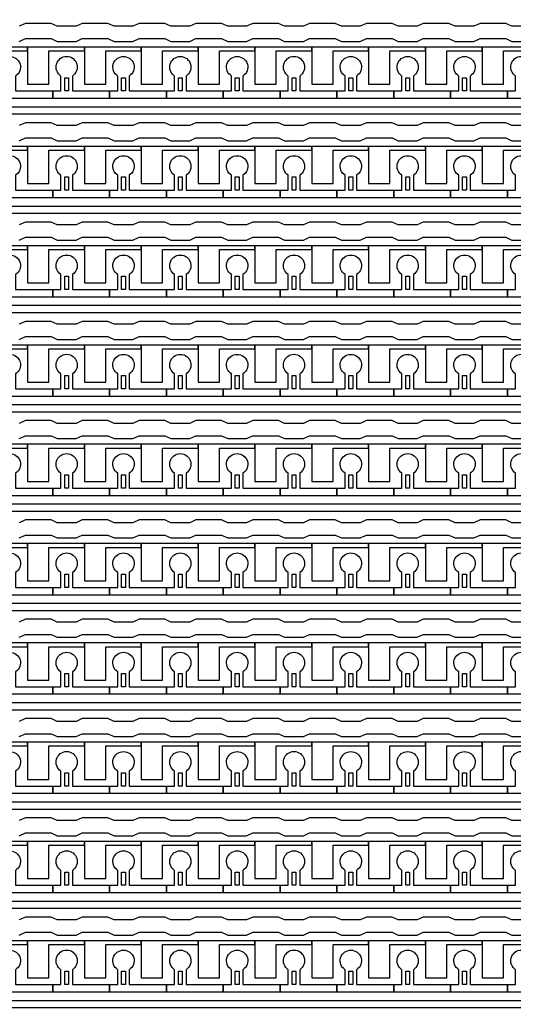
# Model space of a CAD drawing. Units: inches. Extents: x 2563 to 396160, y 1442 to 129024.
# Drawn here: x 308923 to 312229, y 50623 to 57215 of the extents above; entities that cross this region are included whole.
import ezdxf

# ---------------------------------------------------------------- set-up
doc = ezdxf.new("R2010")
doc.units = ezdxf.units.IN
doc.header["$MEASUREMENT"] = 0
doc.layers.add('1 - Negative', color=150, linetype='Continuous')

# ---------------------------------------------------------------- blocks, each defined once
blk = doc.blocks.new('*U35')
at = {"layer": '1 - Negative'}
for points in [[(-8312.2, -60.2), (-8271.6, -41.3), (-8099.1, -41.3), (-8058.5, -60.2), (-7931.6, -60.2), (-7891, -41.3), (-7718.4, -41.3), (-7677.8, -60.2), (-7551, -60.2), (-7510.4, -41.3), (-7337.8, -41.3), (-7297.2, -60.2), (-7170.3, -60.2), (-7129.7, -41.3), (-6957.2, -41.3), (-6916.6, -60.2), (-6789.7, -60.2), (-6749.1, -41.3), (-6576.6, -41.3), (-6536, -60.2), (-6409.1, -60.2), (-6368.5, -41.3), (-6195.9, -41.3), (-6155.3, -60.2), (-6028.5, -60.2), (-5987.9, -41.3), (-5815.3, -41.3), (-5774.7, -60.2), (-5647.8, -60.2), (-5607.2, -41.3), (-5434.7, -41.3), (-5394.1, -60.2), (-5267.2, -60.2), (-5226.6, -41.3), (-5054.1, -41.3), (-5013.5, -60.2), (-4886.6, -60.2)], [(-4886.6, 41.3), (-5013.5, 41.3), (-5054.1, 60.2), (-5226.6, 60.2), (-5267.2, 41.3), (-5394.1, 41.3), (-5434.7, 60.2), (-5607.2, 60.2), (-5647.8, 41.3), (-5774.7, 41.3), (-5815.3, 60.2), (-5987.9, 60.2), (-6028.5, 41.3), (-6155.3, 41.3), (-6195.9, 60.2), (-6368.5, 60.2), (-6409.1, 41.3), (-6536, 41.3), (-6576.6, 60.2), (-6749.1, 60.2), (-6789.7, 41.3), (-6916.6, 41.3), (-6957.2, 60.2), (-7129.7, 60.2), (-7170.3, 41.3), (-7297.2, 41.3), (-7337.8, 60.2), (-7510.4, 60.2), (-7551, 41.3), (-7677.8, 41.3), (-7718.4, 60.2), (-7891, 60.2), (-7931.6, 41.3), (-8058.5, 41.3), (-8099.1, 60.2), (-8271.6, 60.2), (-8312.2, 41.3)]]:
    blk.add_lwpolyline(points, dxfattribs=at)
blk = doc.blocks.new('*U37')
at = {"layer": '1 - Negative', "color": 0, "linetype": 'ByBlock', "lineweight": -2, "transparency": 16777216}
for p in [(0, -10637.2), (0, -11302.025), (0, -11966.85), (0, -12631.675), (0, -13296.5), (0, -13961.325), (0, -14626.15), (0, -15290.975), (0, -15955.8), (0, -16620.625)]:
    blk.add_blockref('*U35', p, dxfattribs=at)

msp = doc.modelspace()

# ---------------------------------------------------------------- linework, layer by layer
at = {"layer": '1 - Negative'}
for points in [[(328007.7, 56581.9), (306348.3, 56581.9), (306348.3, 56341.3), (306348.3, 56341.3), (306282.4, 56341.3), (306282.4, 56632.7), (327956.5, 56632.7), (327956.5, 57031.5), (328007.2, 57031.5), (328007.2, 56581.9)], [(308976, 57031.5), (308595.3, 57031.5), (308595.3, 57006.1), (308595.3, 56782.8), (308737.4, 56782.8), (308737.4, 56803.1), (308737.4, 57006.1), (308856.7, 57006.1), (308976, 57006.1)], [(309356.6, 57031.5), (308975.9, 57031.5), (308975.9, 57006.1), (308975.9, 56782.8), (309118, 56782.8), (309118, 56803.1), (309118, 57006.1), (309237.3, 57006.1), (309356.6, 57006.1)], [(309737.2, 57031.5), (309356.5, 57031.5), (309356.5, 57006.1), (309356.5, 56782.8), (309498.6, 56782.8), (309498.6, 56803.1), (309498.6, 57006.1), (309617.9, 57006.1), (309737.2, 57006.1)], [(310117.8, 57031.5), (309737.1, 57031.5), (309737.1, 57006.1), (309737.1, 56782.8), (309879.2, 56782.8), (309879.2, 56803.1), (309879.2, 57006.1), (309998.5, 57006.1), (310117.8, 57006.1)], [(310498.5, 57031.5), (310117.8, 57031.5), (310117.8, 57006.1), (310117.8, 56782.8), (310259.9, 56782.8), (310259.9, 56803.1), (310259.9, 57006.1), (310379.2, 57006.1), (310498.5, 57006.1)], [(310879.1, 57031.5), (310498.4, 57031.5), (310498.4, 57006.1), (310498.4, 56782.8), (310640.5, 56782.8), (310640.5, 56803.1), (310640.5, 57006.1), (310759.8, 57006.1), (310879.1, 57006.1)], [(311259.7, 57031.5), (310879, 57031.5), (310879, 57006.1), (310879, 56782.8), (311021.1, 56782.8), (311021.1, 56803.1), (311021.1, 57006.1), (311140.4, 57006.1), (311259.7, 57006.1)], [(311640.3, 57031.5), (311259.6, 57031.5), (311259.6, 57006.1), (311259.6, 56782.8), (311401.7, 56782.8), (311401.7, 56803.1), (311401.7, 57006.1), (311521, 57006.1), (311640.3, 57006.1)], [(312021, 57031.5), (311640.3, 57031.5), (311640.3, 57006.1), (311640.3, 56782.8), (311782.4, 56782.8), (311782.4, 56803.1), (311782.4, 57006.1), (311901.7, 57006.1), (312021, 57006.1)], [(312401.6, 57031.5), (312020.9, 57031.5), (312020.9, 57006.1), (312020.9, 56782.8), (312163, 56782.8), (312163, 56803.1), (312163, 57006.1), (312282.3, 57006.1), (312401.6, 57006.1)], [(309224.6, 56738.2), (309224.6, 56827), (309250, 56827), (309250, 56738.2)], [(309605.2, 56738.2), (309605.2, 56827), (309630.6, 56827), (309630.6, 56738.2)], [(309985.9, 56738.2), (309985.9, 56827), (310011.2, 56827), (310011.2, 56738.2)], [(310366.5, 56738.2), (310366.5, 56827), (310391.9, 56827), (310391.9, 56738.2)], [(310747.1, 56738.2), (310747.1, 56827), (310772.5, 56827), (310772.5, 56738.2)], [(311127.7, 56738.2), (311127.7, 56827), (311153.1, 56827), (311153.1, 56738.2)], [(311508.4, 56738.2), (311508.4, 56827), (311533.7, 56827), (311533.7, 56738.2)], [(311889, 56738.2), (311889, 56827), (311914.4, 56827), (311914.4, 56738.2)], [(328007.7, 55917.1), (306348.3, 55917.1), (306348.3, 55676.5), (306348.3, 55676.5), (306282.4, 55676.5), (306282.4, 55967.8), (327956.5, 55967.8), (327956.5, 56366.7), (328007.2, 56366.7), (328007.2, 55917.1)], [(308976, 56366.7), (308595.3, 56366.7), (308595.3, 56341.3), (308595.3, 56118), (308737.4, 56118), (308737.4, 56138.3), (308737.4, 56341.3), (308856.7, 56341.3), (308976, 56341.3)], [(309356.6, 56366.7), (308975.9, 56366.7), (308975.9, 56341.3), (308975.9, 56118), (309118, 56118), (309118, 56138.3), (309118, 56341.3), (309237.3, 56341.3), (309356.6, 56341.3)], [(309737.2, 56366.7), (309356.5, 56366.7), (309356.5, 56341.3), (309356.5, 56118), (309498.6, 56118), (309498.6, 56138.3), (309498.6, 56341.3), (309617.9, 56341.3), (309737.2, 56341.3)], [(310117.8, 56366.7), (309737.1, 56366.7), (309737.1, 56341.3), (309737.1, 56118), (309879.2, 56118), (309879.2, 56138.3), (309879.2, 56341.3), (309998.5, 56341.3), (310117.8, 56341.3)], [(310498.5, 56366.7), (310117.8, 56366.7), (310117.8, 56341.3), (310117.8, 56118), (310259.9, 56118), (310259.9, 56138.3), (310259.9, 56341.3), (310379.2, 56341.3), (310498.5, 56341.3)], [(310879.1, 56366.7), (310498.4, 56366.7), (310498.4, 56341.3), (310498.4, 56118), (310640.5, 56118), (310640.5, 56138.3), (310640.5, 56341.3), (310759.8, 56341.3), (310879.1, 56341.3)], [(311259.7, 56366.7), (310879, 56366.7), (310879, 56341.3), (310879, 56118), (311021.1, 56118), (311021.1, 56138.3), (311021.1, 56341.3), (311140.4, 56341.3), (311259.7, 56341.3)], [(311640.3, 56366.7), (311259.6, 56366.7), (311259.6, 56341.3), (311259.6, 56118), (311401.7, 56118), (311401.7, 56138.3), (311401.7, 56341.3), (311521, 56341.3), (311640.3, 56341.3)], [(312021, 56366.7), (311640.3, 56366.7), (311640.3, 56341.3), (311640.3, 56118), (311782.4, 56118), (311782.4, 56138.3), (311782.4, 56341.3), (311901.7, 56341.3), (312021, 56341.3)], [(312401.6, 56366.7), (312020.9, 56366.7), (312020.9, 56341.3), (312020.9, 56118), (312163, 56118), (312163, 56138.3), (312163, 56341.3), (312282.3, 56341.3), (312401.6, 56341.3)], [(309224.6, 56073.4), (309224.6, 56162.2), (309250, 56162.2), (309250, 56073.4)], [(309605.2, 56073.4), (309605.2, 56162.2), (309630.6, 56162.2), (309630.6, 56073.4)], [(309985.9, 56073.4), (309985.9, 56162.2), (310011.2, 56162.2), (310011.2, 56073.4)], [(310366.5, 56073.4), (310366.5, 56162.2), (310391.9, 56162.2), (310391.9, 56073.4)], [(310747.1, 56073.4), (310747.1, 56162.2), (310772.5, 56162.2), (310772.5, 56073.4)], [(311127.7, 56073.4), (311127.7, 56162.2), (311153.1, 56162.2), (311153.1, 56073.4)], [(311508.4, 56073.4), (311508.4, 56162.2), (311533.7, 56162.2), (311533.7, 56073.4)], [(311889, 56073.4), (311889, 56162.2), (311914.4, 56162.2), (311914.4, 56073.4)], [(328007.7, 55252.3), (306348.3, 55252.3), (306348.3, 55011.6), (306348.3, 55011.6), (306282.4, 55011.6), (306282.4, 55303), (327956.5, 55303), (327956.5, 55701.8), (328007.2, 55701.8), (328007.2, 55252.3)], [(308976, 55701.8), (308595.3, 55701.8), (308595.3, 55676.5), (308595.3, 55453.2), (308737.4, 55453.2), (308737.4, 55473.5), (308737.4, 55676.5), (308856.7, 55676.5), (308976, 55676.5)], [(309356.6, 55701.8), (308975.9, 55701.8), (308975.9, 55676.5), (308975.9, 55453.2), (309118, 55453.2), (309118, 55473.5), (309118, 55676.5), (309237.3, 55676.5), (309356.6, 55676.5)], [(309737.2, 55701.8), (309356.5, 55701.8), (309356.5, 55676.5), (309356.5, 55453.2), (309498.6, 55453.2), (309498.6, 55473.5), (309498.6, 55676.5), (309617.9, 55676.5), (309737.2, 55676.5)], [(310117.8, 55701.8), (309737.1, 55701.8), (309737.1, 55676.5), (309737.1, 55453.2), (309879.2, 55453.2), (309879.2, 55473.5), (309879.2, 55676.5), (309998.5, 55676.5), (310117.8, 55676.5)], [(310498.5, 55701.8), (310117.8, 55701.8), (310117.8, 55676.5), (310117.8, 55453.2), (310259.9, 55453.2), (310259.9, 55473.5), (310259.9, 55676.5), (310379.2, 55676.5), (310498.5, 55676.5)], [(310879.1, 55701.8), (310498.4, 55701.8), (310498.4, 55676.5), (310498.4, 55453.2), (310640.5, 55453.2), (310640.5, 55473.5), (310640.5, 55676.5), (310759.8, 55676.5), (310879.1, 55676.5)], [(311259.7, 55701.8), (310879, 55701.8), (310879, 55676.5), (310879, 55453.2), (311021.1, 55453.2), (311021.1, 55473.5), (311021.1, 55676.5), (311140.4, 55676.5), (311259.7, 55676.5)], [(311640.3, 55701.8), (311259.6, 55701.8), (311259.6, 55676.5), (311259.6, 55453.2), (311401.7, 55453.2), (311401.7, 55473.5), (311401.7, 55676.5), (311521, 55676.5), (311640.3, 55676.5)], [(312021, 55701.8), (311640.3, 55701.8), (311640.3, 55676.5), (311640.3, 55453.2), (311782.4, 55453.2), (311782.4, 55473.5), (311782.4, 55676.5), (311901.7, 55676.5), (312021, 55676.5)], [(312401.6, 55701.8), (312020.9, 55701.8), (312020.9, 55676.5), (312020.9, 55453.2), (312163, 55453.2), (312163, 55473.5), (312163, 55676.5), (312282.3, 55676.5), (312401.6, 55676.5)], [(309224.6, 55408.5), (309224.6, 55497.3), (309250, 55497.3), (309250, 55408.5)], [(309605.2, 55408.5), (309605.2, 55497.3), (309630.6, 55497.3), (309630.6, 55408.5)], [(309985.9, 55408.5), (309985.9, 55497.3), (310011.2, 55497.3), (310011.2, 55408.5)], [(310366.5, 55408.5), (310366.5, 55497.3), (310391.9, 55497.3), (310391.9, 55408.5)], [(310747.1, 55408.5), (310747.1, 55497.3), (310772.5, 55497.3), (310772.5, 55408.5)], [(311127.7, 55408.5), (311127.7, 55497.3), (311153.1, 55497.3), (311153.1, 55408.5)], [(311508.4, 55408.5), (311508.4, 55497.3), (311533.7, 55497.3), (311533.7, 55408.5)], [(311889, 55408.5), (311889, 55497.3), (311914.4, 55497.3), (311914.4, 55408.5)], [(328007.7, 54587.4), (306348.3, 54587.4), (306348.3, 54346.8), (306348.3, 54346.8), (306282.4, 54346.8), (306282.4, 54638.2), (327956.5, 54638.2), (327956.5, 55037), (328007.2, 55037), (328007.2, 54587.4)], [(308976, 55037), (308595.3, 55037), (308595.3, 55011.6), (308595.3, 54788.3), (308737.4, 54788.3), (308737.4, 54808.6), (308737.4, 55011.6), (308856.7, 55011.6), (308976, 55011.6)], [(309356.6, 55037), (308975.9, 55037), (308975.9, 55011.6), (308975.9, 54788.3), (309118, 54788.3), (309118, 54808.6), (309118, 55011.6), (309237.3, 55011.6), (309356.6, 55011.6)], [(309737.2, 55037), (309356.5, 55037), (309356.5, 55011.6), (309356.5, 54788.3), (309498.6, 54788.3), (309498.6, 54808.6), (309498.6, 55011.6), (309617.9, 55011.6), (309737.2, 55011.6)], [(310117.8, 55037), (309737.1, 55037), (309737.1, 55011.6), (309737.1, 54788.3), (309879.2, 54788.3), (309879.2, 54808.6), (309879.2, 55011.6), (309998.5, 55011.6), (310117.8, 55011.6)], [(310498.5, 55037), (310117.8, 55037), (310117.8, 55011.6), (310117.8, 54788.3), (310259.9, 54788.3), (310259.9, 54808.6), (310259.9, 55011.6), (310379.2, 55011.6), (310498.5, 55011.6)], [(310879.1, 55037), (310498.4, 55037), (310498.4, 55011.6), (310498.4, 54788.3), (310640.5, 54788.3), (310640.5, 54808.6), (310640.5, 55011.6), (310759.8, 55011.6), (310879.1, 55011.6)], [(311259.7, 55037), (310879, 55037), (310879, 55011.6), (310879, 54788.3), (311021.1, 54788.3), (311021.1, 54808.6), (311021.1, 55011.6), (311140.4, 55011.6), (311259.7, 55011.6)], [(311640.3, 55037), (311259.6, 55037), (311259.6, 55011.6), (311259.6, 54788.3), (311401.7, 54788.3), (311401.7, 54808.6), (311401.7, 55011.6), (311521, 55011.6), (311640.3, 55011.6)], [(312021, 55037), (311640.3, 55037), (311640.3, 55011.6), (311640.3, 54788.3), (311782.4, 54788.3), (311782.4, 54808.6), (311782.4, 55011.6), (311901.7, 55011.6), (312021, 55011.6)], [(312401.6, 55037), (312020.9, 55037), (312020.9, 55011.6), (312020.9, 54788.3), (312163, 54788.3), (312163, 54808.6), (312163, 55011.6), (312282.3, 55011.6), (312401.6, 55011.6)], [(309224.6, 54743.7), (309224.6, 54832.5), (309250, 54832.5), (309250, 54743.7)], [(309605.2, 54743.7), (309605.2, 54832.5), (309630.6, 54832.5), (309630.6, 54743.7)], [(309985.9, 54743.7), (309985.9, 54832.5), (310011.2, 54832.5), (310011.2, 54743.7)], [(310366.5, 54743.7), (310366.5, 54832.5), (310391.9, 54832.5), (310391.9, 54743.7)], [(310747.1, 54743.7), (310747.1, 54832.5), (310772.5, 54832.5), (310772.5, 54743.7)], [(311127.7, 54743.7), (311127.7, 54832.5), (311153.1, 54832.5), (311153.1, 54743.7)], [(311508.4, 54743.7), (311508.4, 54832.5), (311533.7, 54832.5), (311533.7, 54743.7)], [(311889, 54743.7), (311889, 54832.5), (311914.4, 54832.5), (311914.4, 54743.7)], [(328007.7, 53922.6), (306348.3, 53922.6), (306348.3, 53682), (306348.3, 53682), (306282.4, 53682), (306282.4, 53973.4), (327956.5, 53973.4), (327956.5, 54372.2), (328007.2, 54372.2), (328007.2, 53922.6)], [(308976, 54372.2), (308595.3, 54372.2), (308595.3, 54346.8), (308595.3, 54123.5), (308737.4, 54123.5), (308737.4, 54143.8), (308737.4, 54346.8), (308856.7, 54346.8), (308976, 54346.8)], [(309356.6, 54372.2), (308975.9, 54372.2), (308975.9, 54346.8), (308975.9, 54123.5), (309118, 54123.5), (309118, 54143.8), (309118, 54346.8), (309237.3, 54346.8), (309356.6, 54346.8)], [(309737.2, 54372.2), (309356.5, 54372.2), (309356.5, 54346.8), (309356.5, 54123.5), (309498.6, 54123.5), (309498.6, 54143.8), (309498.6, 54346.8), (309617.9, 54346.8), (309737.2, 54346.8)], [(310117.8, 54372.2), (309737.1, 54372.2), (309737.1, 54346.8), (309737.1, 54123.5), (309879.2, 54123.5), (309879.2, 54143.8), (309879.2, 54346.8), (309998.5, 54346.8), (310117.8, 54346.8)], [(310498.5, 54372.2), (310117.8, 54372.2), (310117.8, 54346.8), (310117.8, 54123.5), (310259.9, 54123.5), (310259.9, 54143.8), (310259.9, 54346.8), (310379.2, 54346.8), (310498.5, 54346.8)], [(310879.1, 54372.2), (310498.4, 54372.2), (310498.4, 54346.8), (310498.4, 54123.5), (310640.5, 54123.5), (310640.5, 54143.8), (310640.5, 54346.8), (310759.8, 54346.8), (310879.1, 54346.8)], [(311259.7, 54372.2), (310879, 54372.2), (310879, 54346.8), (310879, 54123.5), (311021.1, 54123.5), (311021.1, 54143.8), (311021.1, 54346.8), (311140.4, 54346.8), (311259.7, 54346.8)], [(311640.3, 54372.2), (311259.6, 54372.2), (311259.6, 54346.8), (311259.6, 54123.5), (311401.7, 54123.5), (311401.7, 54143.8), (311401.7, 54346.8), (311521, 54346.8), (311640.3, 54346.8)], [(312021, 54372.2), (311640.3, 54372.2), (311640.3, 54346.8), (311640.3, 54123.5), (311782.4, 54123.5), (311782.4, 54143.8), (311782.4, 54346.8), (311901.7, 54346.8), (312021, 54346.8)], [(312401.6, 54372.2), (312020.9, 54372.2), (312020.9, 54346.8), (312020.9, 54123.5), (312163, 54123.5), (312163, 54143.8), (312163, 54346.8), (312282.3, 54346.8), (312401.6, 54346.8)], [(309224.6, 54078.9), (309224.6, 54167.7), (309250, 54167.7), (309250, 54078.9)], [(309605.2, 54078.9), (309605.2, 54167.7), (309630.6, 54167.7), (309630.6, 54078.9)], [(309985.9, 54078.9), (309985.9, 54167.7), (310011.2, 54167.7), (310011.2, 54078.9)], [(310366.5, 54078.9), (310366.5, 54167.7), (310391.9, 54167.7), (310391.9, 54078.9)], [(310747.1, 54078.9), (310747.1, 54167.7), (310772.5, 54167.7), (310772.5, 54078.9)], [(311127.7, 54078.9), (311127.7, 54167.7), (311153.1, 54167.7), (311153.1, 54078.9)], [(311508.4, 54078.9), (311508.4, 54167.7), (311533.7, 54167.7), (311533.7, 54078.9)], [(311889, 54078.9), (311889, 54167.7), (311914.4, 54167.7), (311914.4, 54078.9)], [(328007.7, 53257.8), (306348.3, 53257.8), (306348.3, 53017.2), (306348.3, 53017.2), (306282.4, 53017.2), (306282.4, 53308.5), (327956.5, 53308.5), (327956.5, 53707.4), (328007.2, 53707.4), (328007.2, 53257.8)], [(308976, 53707.4), (308595.3, 53707.4), (308595.3, 53682), (308595.3, 53458.7), (308737.4, 53458.7), (308737.4, 53479), (308737.4, 53682), (308856.7, 53682), (308976, 53682)], [(309356.6, 53707.4), (308975.9, 53707.4), (308975.9, 53682), (308975.9, 53458.7), (309118, 53458.7), (309118, 53479), (309118, 53682), (309237.3, 53682), (309356.6, 53682)], [(309737.2, 53707.4), (309356.5, 53707.4), (309356.5, 53682), (309356.5, 53458.7), (309498.6, 53458.7), (309498.6, 53479), (309498.6, 53682), (309617.9, 53682), (309737.2, 53682)], [(310117.8, 53707.4), (309737.1, 53707.4), (309737.1, 53682), (309737.1, 53458.7), (309879.2, 53458.7), (309879.2, 53479), (309879.2, 53682), (309998.5, 53682), (310117.8, 53682)], [(310498.5, 53707.4), (310117.8, 53707.4), (310117.8, 53682), (310117.8, 53458.7), (310259.9, 53458.7), (310259.9, 53479), (310259.9, 53682), (310379.2, 53682), (310498.5, 53682)], [(310879.1, 53707.4), (310498.4, 53707.4), (310498.4, 53682), (310498.4, 53458.7), (310640.5, 53458.7), (310640.5, 53479), (310640.5, 53682), (310759.8, 53682), (310879.1, 53682)], [(311259.7, 53707.4), (310879, 53707.4), (310879, 53682), (310879, 53458.7), (311021.1, 53458.7), (311021.1, 53479), (311021.1, 53682), (311140.4, 53682), (311259.7, 53682)], [(311640.3, 53707.4), (311259.6, 53707.4), (311259.6, 53682), (311259.6, 53458.7), (311401.7, 53458.7), (311401.7, 53479), (311401.7, 53682), (311521, 53682), (311640.3, 53682)], [(312021, 53707.4), (311640.3, 53707.4), (311640.3, 53682), (311640.3, 53458.7), (311782.4, 53458.7), (311782.4, 53479), (311782.4, 53682), (311901.7, 53682), (312021, 53682)], [(312401.6, 53707.4), (312020.9, 53707.4), (312020.9, 53682), (312020.9, 53458.7), (312163, 53458.7), (312163, 53479), (312163, 53682), (312282.3, 53682), (312401.6, 53682)], [(309224.6, 53414.1), (309224.6, 53502.9), (309250, 53502.9), (309250, 53414.1)], [(309605.2, 53414.1), (309605.2, 53502.9), (309630.6, 53502.9), (309630.6, 53414.1)], [(309985.9, 53414.1), (309985.9, 53502.9), (310011.2, 53502.9), (310011.2, 53414.1)], [(310366.5, 53414.1), (310366.5, 53502.9), (310391.9, 53502.9), (310391.9, 53414.1)], [(310747.1, 53414.1), (310747.1, 53502.9), (310772.5, 53502.9), (310772.5, 53414.1)], [(311127.7, 53414.1), (311127.7, 53502.9), (311153.1, 53502.9), (311153.1, 53414.1)], [(311508.4, 53414.1), (311508.4, 53502.9), (311533.7, 53502.9), (311533.7, 53414.1)], [(311889, 53414.1), (311889, 53502.9), (311914.4, 53502.9), (311914.4, 53414.1)], [(328007.7, 52593), (306348.3, 52593), (306348.3, 52352.3), (306348.3, 52352.3), (306282.4, 52352.3), (306282.4, 52643.7), (327956.5, 52643.7), (327956.5, 53042.5), (328007.2, 53042.5), (328007.2, 52593)], [(308976, 53042.5), (308595.3, 53042.5), (308595.3, 53017.2), (308595.3, 52793.9), (308737.4, 52793.9), (308737.4, 52814.2), (308737.4, 53017.2), (308856.7, 53017.2), (308976, 53017.2)], [(309356.6, 53042.5), (308975.9, 53042.5), (308975.9, 53017.2), (308975.9, 52793.9), (309118, 52793.9), (309118, 52814.2), (309118, 53017.2), (309237.3, 53017.2), (309356.6, 53017.2)], [(309737.2, 53042.5), (309356.5, 53042.5), (309356.5, 53017.2), (309356.5, 52793.9), (309498.6, 52793.9), (309498.6, 52814.2), (309498.6, 53017.2), (309617.9, 53017.2), (309737.2, 53017.2)], [(310117.8, 53042.5), (309737.1, 53042.5), (309737.1, 53017.2), (309737.1, 52793.9), (309879.2, 52793.9), (309879.2, 52814.2), (309879.2, 53017.2), (309998.5, 53017.2), (310117.8, 53017.2)], [(310498.5, 53042.5), (310117.8, 53042.5), (310117.8, 53017.2), (310117.8, 52793.9), (310259.9, 52793.9), (310259.9, 52814.2), (310259.9, 53017.2), (310379.2, 53017.2), (310498.5, 53017.2)], [(310879.1, 53042.5), (310498.4, 53042.5), (310498.4, 53017.2), (310498.4, 52793.9), (310640.5, 52793.9), (310640.5, 52814.2), (310640.5, 53017.2), (310759.8, 53017.2), (310879.1, 53017.2)], [(311259.7, 53042.5), (310879, 53042.5), (310879, 53017.2), (310879, 52793.9), (311021.1, 52793.9), (311021.1, 52814.2), (311021.1, 53017.2), (311140.4, 53017.2), (311259.7, 53017.2)], [(311640.3, 53042.5), (311259.6, 53042.5), (311259.6, 53017.2), (311259.6, 52793.9), (311401.7, 52793.9), (311401.7, 52814.2), (311401.7, 53017.2), (311521, 53017.2), (311640.3, 53017.2)], [(312021, 53042.5), (311640.3, 53042.5), (311640.3, 53017.2), (311640.3, 52793.9), (311782.4, 52793.9), (311782.4, 52814.2), (311782.4, 53017.2), (311901.7, 53017.2), (312021, 53017.2)], [(312401.6, 53042.5), (312020.9, 53042.5), (312020.9, 53017.2), (312020.9, 52793.9), (312163, 52793.9), (312163, 52814.2), (312163, 53017.2), (312282.3, 53017.2), (312401.6, 53017.2)], [(309224.6, 52749.2), (309224.6, 52838), (309250, 52838), (309250, 52749.2)], [(309605.2, 52749.2), (309605.2, 52838), (309630.6, 52838), (309630.6, 52749.2)], [(309985.9, 52749.2), (309985.9, 52838), (310011.2, 52838), (310011.2, 52749.2)], [(310366.5, 52749.2), (310366.5, 52838), (310391.9, 52838), (310391.9, 52749.2)], [(310747.1, 52749.2), (310747.1, 52838), (310772.5, 52838), (310772.5, 52749.2)], [(311127.7, 52749.2), (311127.7, 52838), (311153.1, 52838), (311153.1, 52749.2)], [(311508.4, 52749.2), (311508.4, 52838), (311533.7, 52838), (311533.7, 52749.2)], [(311889, 52749.2), (311889, 52838), (311914.4, 52838), (311914.4, 52749.2)], [(328007.7, 51928.1), (306348.3, 51928.1), (306348.3, 51687.5), (306348.3, 51687.5), (306282.4, 51687.5), (306282.4, 51978.9), (327956.5, 51978.9), (327956.5, 52377.7), (328007.2, 52377.7), (328007.2, 51928.1)], [(308976, 52377.7), (308595.3, 52377.7), (308595.3, 52352.3), (308595.3, 52129), (308737.4, 52129), (308737.4, 52149.3), (308737.4, 52352.3), (308856.7, 52352.3), (308976, 52352.3)], [(309356.6, 52377.7), (308975.9, 52377.7), (308975.9, 52352.3), (308975.9, 52129), (309118, 52129), (309118, 52149.3), (309118, 52352.3), (309237.3, 52352.3), (309356.6, 52352.3)], [(309737.2, 52377.7), (309356.5, 52377.7), (309356.5, 52352.3), (309356.5, 52129), (309498.6, 52129), (309498.6, 52149.3), (309498.6, 52352.3), (309617.9, 52352.3), (309737.2, 52352.3)], [(310117.8, 52377.7), (309737.1, 52377.7), (309737.1, 52352.3), (309737.1, 52129), (309879.2, 52129), (309879.2, 52149.3), (309879.2, 52352.3), (309998.5, 52352.3), (310117.8, 52352.3)], [(310498.5, 52377.7), (310117.8, 52377.7), (310117.8, 52352.3), (310117.8, 52129), (310259.9, 52129), (310259.9, 52149.3), (310259.9, 52352.3), (310379.2, 52352.3), (310498.5, 52352.3)], [(310879.1, 52377.7), (310498.4, 52377.7), (310498.4, 52352.3), (310498.4, 52129), (310640.5, 52129), (310640.5, 52149.3), (310640.5, 52352.3), (310759.8, 52352.3), (310879.1, 52352.3)], [(311259.7, 52377.7), (310879, 52377.7), (310879, 52352.3), (310879, 52129), (311021.1, 52129), (311021.1, 52149.3), (311021.1, 52352.3), (311140.4, 52352.3), (311259.7, 52352.3)], [(311640.3, 52377.7), (311259.6, 52377.7), (311259.6, 52352.3), (311259.6, 52129), (311401.7, 52129), (311401.7, 52149.3), (311401.7, 52352.3), (311521, 52352.3), (311640.3, 52352.3)], [(312021, 52377.7), (311640.3, 52377.7), (311640.3, 52352.3), (311640.3, 52129), (311782.4, 52129), (311782.4, 52149.3), (311782.4, 52352.3), (311901.7, 52352.3), (312021, 52352.3)], [(312401.6, 52377.7), (312020.9, 52377.7), (312020.9, 52352.3), (312020.9, 52129), (312163, 52129), (312163, 52149.3), (312163, 52352.3), (312282.3, 52352.3), (312401.6, 52352.3)], [(309224.6, 52084.4), (309224.6, 52173.2), (309250, 52173.2), (309250, 52084.4)], [(309605.2, 52084.4), (309605.2, 52173.2), (309630.6, 52173.2), (309630.6, 52084.4)], [(309985.9, 52084.4), (309985.9, 52173.2), (310011.2, 52173.2), (310011.2, 52084.4)], [(310366.5, 52084.4), (310366.5, 52173.2), (310391.9, 52173.2), (310391.9, 52084.4)], [(310747.1, 52084.4), (310747.1, 52173.2), (310772.5, 52173.2), (310772.5, 52084.4)], [(311127.7, 52084.4), (311127.7, 52173.2), (311153.1, 52173.2), (311153.1, 52084.4)], [(311508.4, 52084.4), (311508.4, 52173.2), (311533.7, 52173.2), (311533.7, 52084.4)], [(311889, 52084.4), (311889, 52173.2), (311914.4, 52173.2), (311914.4, 52084.4)], [(328007.7, 51263.3), (306348.3, 51263.3), (306348.3, 51022.7), (306348.3, 51022.7), (306282.4, 51022.7), (306282.4, 51314.1), (327956.5, 51314.1), (327956.5, 51712.9), (328007.2, 51712.9), (328007.2, 51263.3)], [(308976, 51712.9), (308595.3, 51712.9), (308595.3, 51687.5), (308595.3, 51464.2), (308737.4, 51464.2), (308737.4, 51484.5), (308737.4, 51687.5), (308856.7, 51687.5), (308976, 51687.5)], [(309356.6, 51712.9), (308975.9, 51712.9), (308975.9, 51687.5), (308975.9, 51464.2), (309118, 51464.2), (309118, 51484.5), (309118, 51687.5), (309237.3, 51687.5), (309356.6, 51687.5)], [(309737.2, 51712.9), (309356.5, 51712.9), (309356.5, 51687.5), (309356.5, 51464.2), (309498.6, 51464.2), (309498.6, 51484.5), (309498.6, 51687.5), (309617.9, 51687.5), (309737.2, 51687.5)], [(310117.8, 51712.9), (309737.1, 51712.9), (309737.1, 51687.5), (309737.1, 51464.2), (309879.2, 51464.2), (309879.2, 51484.5), (309879.2, 51687.5), (309998.5, 51687.5), (310117.8, 51687.5)], [(310498.5, 51712.9), (310117.8, 51712.9), (310117.8, 51687.5), (310117.8, 51464.2), (310259.9, 51464.2), (310259.9, 51484.5), (310259.9, 51687.5), (310379.2, 51687.5), (310498.5, 51687.5)], [(310879.1, 51712.9), (310498.4, 51712.9), (310498.4, 51687.5), (310498.4, 51464.2), (310640.5, 51464.2), (310640.5, 51484.5), (310640.5, 51687.5), (310759.8, 51687.5), (310879.1, 51687.5)], [(311259.7, 51712.9), (310879, 51712.9), (310879, 51687.5), (310879, 51464.2), (311021.1, 51464.2), (311021.1, 51484.5), (311021.1, 51687.5), (311140.4, 51687.5), (311259.7, 51687.5)], [(311640.3, 51712.9), (311259.6, 51712.9), (311259.6, 51687.5), (311259.6, 51464.2), (311401.7, 51464.2), (311401.7, 51484.5), (311401.7, 51687.5), (311521, 51687.5), (311640.3, 51687.5)], [(312021, 51712.9), (311640.3, 51712.9), (311640.3, 51687.5), (311640.3, 51464.2), (311782.4, 51464.2), (311782.4, 51484.5), (311782.4, 51687.5), (311901.7, 51687.5), (312021, 51687.5)], [(312401.6, 51712.9), (312020.9, 51712.9), (312020.9, 51687.5), (312020.9, 51464.2), (312163, 51464.2), (312163, 51484.5), (312163, 51687.5), (312282.3, 51687.5), (312401.6, 51687.5)], [(309224.6, 51419.6), (309224.6, 51508.4), (309250, 51508.4), (309250, 51419.6)], [(309605.2, 51419.6), (309605.2, 51508.4), (309630.6, 51508.4), (309630.6, 51419.6)], [(309985.9, 51419.6), (309985.9, 51508.4), (310011.2, 51508.4), (310011.2, 51419.6)], [(310366.5, 51419.6), (310366.5, 51508.4), (310391.9, 51508.4), (310391.9, 51419.6)], [(310747.1, 51419.6), (310747.1, 51508.4), (310772.5, 51508.4), (310772.5, 51419.6)], [(311127.7, 51419.6), (311127.7, 51508.4), (311153.1, 51508.4), (311153.1, 51419.6)], [(311508.4, 51419.6), (311508.4, 51508.4), (311533.7, 51508.4), (311533.7, 51419.6)], [(311889, 51419.6), (311889, 51508.4), (311914.4, 51508.4), (311914.4, 51419.6)], [(328007.7, 50598.5), (306348.3, 50598.5), (306348.3, 50357.9), (306348.3, 50357.9), (306282.4, 50357.9), (306282.4, 50649.2), (327956.5, 50649.2), (327956.5, 51048.1), (328007.2, 51048.1), (328007.2, 50598.5)], [(308976, 51048.1), (308595.3, 51048.1), (308595.3, 51022.7), (308595.3, 50799.4), (308737.4, 50799.4), (308737.4, 50819.7), (308737.4, 51022.7), (308856.7, 51022.7), (308976, 51022.7)], [(309356.6, 51048.1), (308975.9, 51048.1), (308975.9, 51022.7), (308975.9, 50799.4), (309118, 50799.4), (309118, 50819.7), (309118, 51022.7), (309237.3, 51022.7), (309356.6, 51022.7)], [(309737.2, 51048.1), (309356.5, 51048.1), (309356.5, 51022.7), (309356.5, 50799.4), (309498.6, 50799.4), (309498.6, 50819.7), (309498.6, 51022.7), (309617.9, 51022.7), (309737.2, 51022.7)], [(310117.8, 51048.1), (309737.1, 51048.1), (309737.1, 51022.7), (309737.1, 50799.4), (309879.2, 50799.4), (309879.2, 50819.7), (309879.2, 51022.7), (309998.5, 51022.7), (310117.8, 51022.7)], [(310498.5, 51048.1), (310117.8, 51048.1), (310117.8, 51022.7), (310117.8, 50799.4), (310259.9, 50799.4), (310259.9, 50819.7), (310259.9, 51022.7), (310379.2, 51022.7), (310498.5, 51022.7)], [(310879.1, 51048.1), (310498.4, 51048.1), (310498.4, 51022.7), (310498.4, 50799.4), (310640.5, 50799.4), (310640.5, 50819.7), (310640.5, 51022.7), (310759.8, 51022.7), (310879.1, 51022.7)], [(311259.7, 51048.1), (310879, 51048.1), (310879, 51022.7), (310879, 50799.4), (311021.1, 50799.4), (311021.1, 50819.7), (311021.1, 51022.7), (311140.4, 51022.7), (311259.7, 51022.7)], [(311640.3, 51048.1), (311259.6, 51048.1), (311259.6, 51022.7), (311259.6, 50799.4), (311401.7, 50799.4), (311401.7, 50819.7), (311401.7, 51022.7), (311521, 51022.7), (311640.3, 51022.7)], [(312021, 51048.1), (311640.3, 51048.1), (311640.3, 51022.7), (311640.3, 50799.4), (311782.4, 50799.4), (311782.4, 50819.7), (311782.4, 51022.7), (311901.7, 51022.7), (312021, 51022.7)], [(312401.6, 51048.1), (312020.9, 51048.1), (312020.9, 51022.7), (312020.9, 50799.4), (312163, 50799.4), (312163, 50819.7), (312163, 51022.7), (312282.3, 51022.7), (312401.6, 51022.7)], [(309224.6, 50754.8), (309224.6, 50843.6), (309250, 50843.6), (309250, 50754.8)], [(309605.2, 50754.8), (309605.2, 50843.6), (309630.6, 50843.6), (309630.6, 50754.8)], [(309985.9, 50754.8), (309985.9, 50843.6), (310011.2, 50843.6), (310011.2, 50754.8)], [(310366.5, 50754.8), (310366.5, 50843.6), (310391.9, 50843.6), (310391.9, 50754.8)], [(310747.1, 50754.8), (310747.1, 50843.6), (310772.5, 50843.6), (310772.5, 50754.8)], [(311127.7, 50754.8), (311127.7, 50843.6), (311153.1, 50843.6), (311153.1, 50754.8)], [(311508.4, 50754.8), (311508.4, 50843.6), (311533.7, 50843.6), (311533.7, 50754.8)], [(311889, 50754.8), (311889, 50843.6), (311914.4, 50843.6), (311914.4, 50754.8)]]:
    msp.add_lwpolyline(points, close=True, dxfattribs=at)
for points in [[(308894.7, 56838.1), (308894.7, 56738.2), (309144.4, 56738.2), (309144.4, 56687.4), (308763.8, 56687.4), (308763.8, 56738.2), (308818.6, 56738.2), (308818.6, 56838.1, -3.442879)], [(309275.4, 56838.1), (309275.4, 56738.2), (309525, 56738.2), (309525, 56687.4), (309144.4, 56687.4), (309144.4, 56738.2), (309199.2, 56738.2), (309199.2, 56838.1, -3.442879)], [(309656, 56838.1), (309656, 56738.2), (309905.7, 56738.2), (309905.7, 56687.4), (309525, 56687.4), (309525, 56738.2), (309579.9, 56738.2), (309579.9, 56838.1, -3.442879)], [(310036.6, 56838.1), (310036.6, 56738.2), (310286.3, 56738.2), (310286.3, 56687.4), (309905.7, 56687.4), (309905.7, 56738.2), (309960.5, 56738.2), (309960.5, 56838.1, -3.442879)], [(310417.2, 56838.1), (310417.2, 56738.2), (310666.9, 56738.2), (310666.9, 56687.4), (310286.3, 56687.4), (310286.3, 56738.2), (310341.1, 56738.2), (310341.1, 56838.1, -3.442879)], [(310797.9, 56838.1), (310797.9, 56738.2), (311047.5, 56738.2), (311047.5, 56687.4), (310666.9, 56687.4), (310666.9, 56738.2), (310721.7, 56738.2), (310721.7, 56838.1, -3.442879)], [(311178.5, 56838.1), (311178.5, 56738.2), (311428.2, 56738.2), (311428.2, 56687.4), (311047.5, 56687.4), (311047.5, 56738.2), (311102.4, 56738.2), (311102.4, 56838.1, -3.442879)], [(311559.1, 56838.1), (311559.1, 56738.2), (311808.8, 56738.2), (311808.8, 56687.4), (311428.2, 56687.4), (311428.2, 56738.2), (311483, 56738.2), (311483, 56838.1, -3.442879)], [(311939.7, 56838.1), (311939.7, 56738.2), (312189.4, 56738.2), (312189.4, 56687.4), (311808.8, 56687.4), (311808.8, 56738.2), (311863.6, 56738.2), (311863.6, 56838.1, -3.442879)], [(312320.4, 56838.1), (312320.4, 56738.2), (312570, 56738.2), (312570, 56687.4), (312189.4, 56687.4), (312189.4, 56738.2), (312244.2, 56738.2), (312244.2, 56838.1, -3.442879)], [(308894.7, 56173.2), (308894.7, 56073.4), (309144.4, 56073.4), (309144.4, 56022.6), (308763.8, 56022.6), (308763.8, 56073.4), (308818.6, 56073.4), (308818.6, 56173.2, -3.442879)], [(309275.4, 56173.2), (309275.4, 56073.4), (309525, 56073.4), (309525, 56022.6), (309144.4, 56022.6), (309144.4, 56073.4), (309199.2, 56073.4), (309199.2, 56173.2, -3.442879)], [(309656, 56173.2), (309656, 56073.4), (309905.7, 56073.4), (309905.7, 56022.6), (309525, 56022.6), (309525, 56073.4), (309579.9, 56073.4), (309579.9, 56173.2, -3.442879)], [(310036.6, 56173.2), (310036.6, 56073.4), (310286.3, 56073.4), (310286.3, 56022.6), (309905.7, 56022.6), (309905.7, 56073.4), (309960.5, 56073.4), (309960.5, 56173.2, -3.442879)], [(310417.2, 56173.2), (310417.2, 56073.4), (310666.9, 56073.4), (310666.9, 56022.6), (310286.3, 56022.6), (310286.3, 56073.4), (310341.1, 56073.4), (310341.1, 56173.2, -3.442879)], [(310797.9, 56173.2), (310797.9, 56073.4), (311047.5, 56073.4), (311047.5, 56022.6), (310666.9, 56022.6), (310666.9, 56073.4), (310721.7, 56073.4), (310721.7, 56173.2, -3.442879)], [(311178.5, 56173.2), (311178.5, 56073.4), (311428.2, 56073.4), (311428.2, 56022.6), (311047.5, 56022.6), (311047.5, 56073.4), (311102.4, 56073.4), (311102.4, 56173.2, -3.442879)], [(311559.1, 56173.2), (311559.1, 56073.4), (311808.8, 56073.4), (311808.8, 56022.6), (311428.2, 56022.6), (311428.2, 56073.4), (311483, 56073.4), (311483, 56173.2, -3.442879)], [(311939.7, 56173.2), (311939.7, 56073.4), (312189.4, 56073.4), (312189.4, 56022.6), (311808.8, 56022.6), (311808.8, 56073.4), (311863.6, 56073.4), (311863.6, 56173.2, -3.442879)], [(312320.4, 56173.2), (312320.4, 56073.4), (312570, 56073.4), (312570, 56022.6), (312189.4, 56022.6), (312189.4, 56073.4), (312244.2, 56073.4), (312244.2, 56173.2, -3.442879)], [(308894.7, 55508.4), (308894.7, 55408.5), (309144.4, 55408.5), (309144.4, 55357.8), (308763.8, 55357.8), (308763.8, 55408.5), (308818.6, 55408.5), (308818.6, 55508.4, -3.442879)], [(309275.4, 55508.4), (309275.4, 55408.5), (309525, 55408.5), (309525, 55357.8), (309144.4, 55357.8), (309144.4, 55408.5), (309199.2, 55408.5), (309199.2, 55508.4, -3.442879)], [(309656, 55508.4), (309656, 55408.5), (309905.7, 55408.5), (309905.7, 55357.8), (309525, 55357.8), (309525, 55408.5), (309579.9, 55408.5), (309579.9, 55508.4, -3.442879)], [(310036.6, 55508.4), (310036.6, 55408.5), (310286.3, 55408.5), (310286.3, 55357.8), (309905.7, 55357.8), (309905.7, 55408.5), (309960.5, 55408.5), (309960.5, 55508.4, -3.442879)], [(310417.2, 55508.4), (310417.2, 55408.5), (310666.9, 55408.5), (310666.9, 55357.8), (310286.3, 55357.8), (310286.3, 55408.5), (310341.1, 55408.5), (310341.1, 55508.4, -3.442879)], [(310797.9, 55508.4), (310797.9, 55408.5), (311047.5, 55408.5), (311047.5, 55357.8), (310666.9, 55357.8), (310666.9, 55408.5), (310721.7, 55408.5), (310721.7, 55508.4, -3.442879)], [(311178.5, 55508.4), (311178.5, 55408.5), (311428.2, 55408.5), (311428.2, 55357.8), (311047.5, 55357.8), (311047.5, 55408.5), (311102.4, 55408.5), (311102.4, 55508.4, -3.442879)], [(311559.1, 55508.4), (311559.1, 55408.5), (311808.8, 55408.5), (311808.8, 55357.8), (311428.2, 55357.8), (311428.2, 55408.5), (311483, 55408.5), (311483, 55508.4, -3.442879)], [(311939.7, 55508.4), (311939.7, 55408.5), (312189.4, 55408.5), (312189.4, 55357.8), (311808.8, 55357.8), (311808.8, 55408.5), (311863.6, 55408.5), (311863.6, 55508.4, -3.442879)], [(312320.4, 55508.4), (312320.4, 55408.5), (312570, 55408.5), (312570, 55357.8), (312189.4, 55357.8), (312189.4, 55408.5), (312244.2, 55408.5), (312244.2, 55508.4, -3.442879)], [(308894.7, 54843.6), (308894.7, 54743.7), (309144.4, 54743.7), (309144.4, 54693), (308763.8, 54693), (308763.8, 54743.7), (308818.6, 54743.7), (308818.6, 54843.6, -3.442879)], [(309275.4, 54843.6), (309275.4, 54743.7), (309525, 54743.7), (309525, 54693), (309144.4, 54693), (309144.4, 54743.7), (309199.2, 54743.7), (309199.2, 54843.6, -3.442879)], [(309656, 54843.6), (309656, 54743.7), (309905.7, 54743.7), (309905.7, 54693), (309525, 54693), (309525, 54743.7), (309579.9, 54743.7), (309579.9, 54843.6, -3.442879)], [(310036.6, 54843.6), (310036.6, 54743.7), (310286.3, 54743.7), (310286.3, 54693), (309905.7, 54693), (309905.7, 54743.7), (309960.5, 54743.7), (309960.5, 54843.6, -3.442879)], [(310417.2, 54843.6), (310417.2, 54743.7), (310666.9, 54743.7), (310666.9, 54693), (310286.3, 54693), (310286.3, 54743.7), (310341.1, 54743.7), (310341.1, 54843.6, -3.442879)], [(310797.9, 54843.6), (310797.9, 54743.7), (311047.5, 54743.7), (311047.5, 54693), (310666.9, 54693), (310666.9, 54743.7), (310721.7, 54743.7), (310721.7, 54843.6, -3.442879)], [(311178.5, 54843.6), (311178.5, 54743.7), (311428.2, 54743.7), (311428.2, 54693), (311047.5, 54693), (311047.5, 54743.7), (311102.4, 54743.7), (311102.4, 54843.6, -3.442879)], [(311559.1, 54843.6), (311559.1, 54743.7), (311808.8, 54743.7), (311808.8, 54693), (311428.2, 54693), (311428.2, 54743.7), (311483, 54743.7), (311483, 54843.6, -3.442879)], [(311939.7, 54843.6), (311939.7, 54743.7), (312189.4, 54743.7), (312189.4, 54693), (311808.8, 54693), (311808.8, 54743.7), (311863.6, 54743.7), (311863.6, 54843.6, -3.442879)], [(312320.4, 54843.6), (312320.4, 54743.7), (312570, 54743.7), (312570, 54693), (312189.4, 54693), (312189.4, 54743.7), (312244.2, 54743.7), (312244.2, 54843.6, -3.442879)], [(308894.7, 54178.8), (308894.7, 54078.9), (309144.4, 54078.9), (309144.4, 54028.1), (308763.8, 54028.1), (308763.8, 54078.9), (308818.6, 54078.9), (308818.6, 54178.8, -3.442879)], [(309275.4, 54178.8), (309275.4, 54078.9), (309525, 54078.9), (309525, 54028.1), (309144.4, 54028.1), (309144.4, 54078.9), (309199.2, 54078.9), (309199.2, 54178.8, -3.442879)], [(309656, 54178.8), (309656, 54078.9), (309905.7, 54078.9), (309905.7, 54028.1), (309525, 54028.1), (309525, 54078.9), (309579.9, 54078.9), (309579.9, 54178.8, -3.442879)], [(310036.6, 54178.8), (310036.6, 54078.9), (310286.3, 54078.9), (310286.3, 54028.1), (309905.7, 54028.1), (309905.7, 54078.9), (309960.5, 54078.9), (309960.5, 54178.8, -3.442879)], [(310417.2, 54178.8), (310417.2, 54078.9), (310666.9, 54078.9), (310666.9, 54028.1), (310286.3, 54028.1), (310286.3, 54078.9), (310341.1, 54078.9), (310341.1, 54178.8, -3.442879)], [(310797.9, 54178.8), (310797.9, 54078.9), (311047.5, 54078.9), (311047.5, 54028.1), (310666.9, 54028.1), (310666.9, 54078.9), (310721.7, 54078.9), (310721.7, 54178.8, -3.442879)], [(311178.5, 54178.8), (311178.5, 54078.9), (311428.2, 54078.9), (311428.2, 54028.1), (311047.5, 54028.1), (311047.5, 54078.9), (311102.4, 54078.9), (311102.4, 54178.8, -3.442879)], [(311559.1, 54178.8), (311559.1, 54078.9), (311808.8, 54078.9), (311808.8, 54028.1), (311428.2, 54028.1), (311428.2, 54078.9), (311483, 54078.9), (311483, 54178.8, -3.442879)], [(311939.7, 54178.8), (311939.7, 54078.9), (312189.4, 54078.9), (312189.4, 54028.1), (311808.8, 54028.1), (311808.8, 54078.9), (311863.6, 54078.9), (311863.6, 54178.8, -3.442879)], [(312320.4, 54178.8), (312320.4, 54078.9), (312570, 54078.9), (312570, 54028.1), (312189.4, 54028.1), (312189.4, 54078.9), (312244.2, 54078.9), (312244.2, 54178.8, -3.442879)], [(308894.7, 53513.9), (308894.7, 53414.1), (309144.4, 53414.1), (309144.4, 53363.3), (308763.8, 53363.3), (308763.8, 53414.1), (308818.6, 53414.1), (308818.6, 53513.9, -3.442879)], [(309275.4, 53513.9), (309275.4, 53414.1), (309525, 53414.1), (309525, 53363.3), (309144.4, 53363.3), (309144.4, 53414.1), (309199.2, 53414.1), (309199.2, 53513.9, -3.442879)], [(309656, 53513.9), (309656, 53414.1), (309905.7, 53414.1), (309905.7, 53363.3), (309525, 53363.3), (309525, 53414.1), (309579.9, 53414.1), (309579.9, 53513.9, -3.442879)], [(310036.6, 53513.9), (310036.6, 53414.1), (310286.3, 53414.1), (310286.3, 53363.3), (309905.7, 53363.3), (309905.7, 53414.1), (309960.5, 53414.1), (309960.5, 53513.9, -3.442879)], [(310417.2, 53513.9), (310417.2, 53414.1), (310666.9, 53414.1), (310666.9, 53363.3), (310286.3, 53363.3), (310286.3, 53414.1), (310341.1, 53414.1), (310341.1, 53513.9, -3.442879)], [(310797.9, 53513.9), (310797.9, 53414.1), (311047.5, 53414.1), (311047.5, 53363.3), (310666.9, 53363.3), (310666.9, 53414.1), (310721.7, 53414.1), (310721.7, 53513.9, -3.442879)], [(311178.5, 53513.9), (311178.5, 53414.1), (311428.2, 53414.1), (311428.2, 53363.3), (311047.5, 53363.3), (311047.5, 53414.1), (311102.4, 53414.1), (311102.4, 53513.9, -3.442879)], [(311559.1, 53513.9), (311559.1, 53414.1), (311808.8, 53414.1), (311808.8, 53363.3), (311428.2, 53363.3), (311428.2, 53414.1), (311483, 53414.1), (311483, 53513.9, -3.442879)], [(311939.7, 53513.9), (311939.7, 53414.1), (312189.4, 53414.1), (312189.4, 53363.3), (311808.8, 53363.3), (311808.8, 53414.1), (311863.6, 53414.1), (311863.6, 53513.9, -3.442879)], [(312320.4, 53513.9), (312320.4, 53414.1), (312570, 53414.1), (312570, 53363.3), (312189.4, 53363.3), (312189.4, 53414.1), (312244.2, 53414.1), (312244.2, 53513.9, -3.442879)], [(308894.7, 52849.1), (308894.7, 52749.2), (309144.4, 52749.2), (309144.4, 52698.5), (308763.8, 52698.5), (308763.8, 52749.2), (308818.6, 52749.2), (308818.6, 52849.1, -3.442879)], [(309275.4, 52849.1), (309275.4, 52749.2), (309525, 52749.2), (309525, 52698.5), (309144.4, 52698.5), (309144.4, 52749.2), (309199.2, 52749.2), (309199.2, 52849.1, -3.442879)], [(309656, 52849.1), (309656, 52749.2), (309905.7, 52749.2), (309905.7, 52698.5), (309525, 52698.5), (309525, 52749.2), (309579.9, 52749.2), (309579.9, 52849.1, -3.442879)], [(310036.6, 52849.1), (310036.6, 52749.2), (310286.3, 52749.2), (310286.3, 52698.5), (309905.7, 52698.5), (309905.7, 52749.2), (309960.5, 52749.2), (309960.5, 52849.1, -3.442879)], [(310417.2, 52849.1), (310417.2, 52749.2), (310666.9, 52749.2), (310666.9, 52698.5), (310286.3, 52698.5), (310286.3, 52749.2), (310341.1, 52749.2), (310341.1, 52849.1, -3.442879)], [(310797.9, 52849.1), (310797.9, 52749.2), (311047.5, 52749.2), (311047.5, 52698.5), (310666.9, 52698.5), (310666.9, 52749.2), (310721.7, 52749.2), (310721.7, 52849.1, -3.442879)], [(311178.5, 52849.1), (311178.5, 52749.2), (311428.2, 52749.2), (311428.2, 52698.5), (311047.5, 52698.5), (311047.5, 52749.2), (311102.4, 52749.2), (311102.4, 52849.1, -3.442879)], [(311559.1, 52849.1), (311559.1, 52749.2), (311808.8, 52749.2), (311808.8, 52698.5), (311428.2, 52698.5), (311428.2, 52749.2), (311483, 52749.2), (311483, 52849.1, -3.442879)], [(311939.7, 52849.1), (311939.7, 52749.2), (312189.4, 52749.2), (312189.4, 52698.5), (311808.8, 52698.5), (311808.8, 52749.2), (311863.6, 52749.2), (311863.6, 52849.1, -3.442879)], [(312320.4, 52849.1), (312320.4, 52749.2), (312570, 52749.2), (312570, 52698.5), (312189.4, 52698.5), (312189.4, 52749.2), (312244.2, 52749.2), (312244.2, 52849.1, -3.442879)], [(308894.7, 52184.3), (308894.7, 52084.4), (309144.4, 52084.4), (309144.4, 52033.7), (308763.8, 52033.7), (308763.8, 52084.4), (308818.6, 52084.4), (308818.6, 52184.3, -3.442879)], [(309275.4, 52184.3), (309275.4, 52084.4), (309525, 52084.4), (309525, 52033.7), (309144.4, 52033.7), (309144.4, 52084.4), (309199.2, 52084.4), (309199.2, 52184.3, -3.442879)], [(309656, 52184.3), (309656, 52084.4), (309905.7, 52084.4), (309905.7, 52033.7), (309525, 52033.7), (309525, 52084.4), (309579.9, 52084.4), (309579.9, 52184.3, -3.442879)], [(310036.6, 52184.3), (310036.6, 52084.4), (310286.3, 52084.4), (310286.3, 52033.7), (309905.7, 52033.7), (309905.7, 52084.4), (309960.5, 52084.4), (309960.5, 52184.3, -3.442879)], [(310417.2, 52184.3), (310417.2, 52084.4), (310666.9, 52084.4), (310666.9, 52033.7), (310286.3, 52033.7), (310286.3, 52084.4), (310341.1, 52084.4), (310341.1, 52184.3, -3.442879)], [(310797.9, 52184.3), (310797.9, 52084.4), (311047.5, 52084.4), (311047.5, 52033.7), (310666.9, 52033.7), (310666.9, 52084.4), (310721.7, 52084.4), (310721.7, 52184.3, -3.442879)], [(311178.5, 52184.3), (311178.5, 52084.4), (311428.2, 52084.4), (311428.2, 52033.7), (311047.5, 52033.7), (311047.5, 52084.4), (311102.4, 52084.4), (311102.4, 52184.3, -3.442879)], [(311559.1, 52184.3), (311559.1, 52084.4), (311808.8, 52084.4), (311808.8, 52033.7), (311428.2, 52033.7), (311428.2, 52084.4), (311483, 52084.4), (311483, 52184.3, -3.442879)], [(311939.7, 52184.3), (311939.7, 52084.4), (312189.4, 52084.4), (312189.4, 52033.7), (311808.8, 52033.7), (311808.8, 52084.4), (311863.6, 52084.4), (311863.6, 52184.3, -3.442879)], [(312320.4, 52184.3), (312320.4, 52084.4), (312570, 52084.4), (312570, 52033.7), (312189.4, 52033.7), (312189.4, 52084.4), (312244.2, 52084.4), (312244.2, 52184.3, -3.442879)], [(308894.7, 51519.5), (308894.7, 51419.6), (309144.4, 51419.6), (309144.4, 51368.8), (308763.8, 51368.8), (308763.8, 51419.6), (308818.6, 51419.6), (308818.6, 51519.5, -3.442879)], [(309275.4, 51519.5), (309275.4, 51419.6), (309525, 51419.6), (309525, 51368.8), (309144.4, 51368.8), (309144.4, 51419.6), (309199.2, 51419.6), (309199.2, 51519.5, -3.442879)], [(309656, 51519.5), (309656, 51419.6), (309905.7, 51419.6), (309905.7, 51368.8), (309525, 51368.8), (309525, 51419.6), (309579.9, 51419.6), (309579.9, 51519.5, -3.442879)], [(310036.6, 51519.5), (310036.6, 51419.6), (310286.3, 51419.6), (310286.3, 51368.8), (309905.7, 51368.8), (309905.7, 51419.6), (309960.5, 51419.6), (309960.5, 51519.5, -3.442879)], [(310417.2, 51519.5), (310417.2, 51419.6), (310666.9, 51419.6), (310666.9, 51368.8), (310286.3, 51368.8), (310286.3, 51419.6), (310341.1, 51419.6), (310341.1, 51519.5, -3.442879)], [(310797.9, 51519.5), (310797.9, 51419.6), (311047.5, 51419.6), (311047.5, 51368.8), (310666.9, 51368.8), (310666.9, 51419.6), (310721.7, 51419.6), (310721.7, 51519.5, -3.442879)], [(311178.5, 51519.5), (311178.5, 51419.6), (311428.2, 51419.6), (311428.2, 51368.8), (311047.5, 51368.8), (311047.5, 51419.6), (311102.4, 51419.6), (311102.4, 51519.5, -3.442879)], [(311559.1, 51519.5), (311559.1, 51419.6), (311808.8, 51419.6), (311808.8, 51368.8), (311428.2, 51368.8), (311428.2, 51419.6), (311483, 51419.6), (311483, 51519.5, -3.442879)], [(311939.7, 51519.5), (311939.7, 51419.6), (312189.4, 51419.6), (312189.4, 51368.8), (311808.8, 51368.8), (311808.8, 51419.6), (311863.6, 51419.6), (311863.6, 51519.5, -3.442879)], [(312320.4, 51519.5), (312320.4, 51419.6), (312570, 51419.6), (312570, 51368.8), (312189.4, 51368.8), (312189.4, 51419.6), (312244.2, 51419.6), (312244.2, 51519.5, -3.442879)], [(308894.7, 50854.6), (308894.7, 50754.8), (309144.4, 50754.8), (309144.4, 50704), (308763.8, 50704), (308763.8, 50754.8), (308818.6, 50754.8), (308818.6, 50854.6, -3.442879)], [(309275.4, 50854.6), (309275.4, 50754.8), (309525, 50754.8), (309525, 50704), (309144.4, 50704), (309144.4, 50754.8), (309199.2, 50754.8), (309199.2, 50854.6, -3.442879)], [(309656, 50854.6), (309656, 50754.8), (309905.7, 50754.8), (309905.7, 50704), (309525, 50704), (309525, 50754.8), (309579.9, 50754.8), (309579.9, 50854.6, -3.442879)], [(310036.6, 50854.6), (310036.6, 50754.8), (310286.3, 50754.8), (310286.3, 50704), (309905.7, 50704), (309905.7, 50754.8), (309960.5, 50754.8), (309960.5, 50854.6, -3.442879)], [(310417.2, 50854.6), (310417.2, 50754.8), (310666.9, 50754.8), (310666.9, 50704), (310286.3, 50704), (310286.3, 50754.8), (310341.1, 50754.8), (310341.1, 50854.6, -3.442879)], [(310797.9, 50854.6), (310797.9, 50754.8), (311047.5, 50754.8), (311047.5, 50704), (310666.9, 50704), (310666.9, 50754.8), (310721.7, 50754.8), (310721.7, 50854.6, -3.442879)], [(311178.5, 50854.6), (311178.5, 50754.8), (311428.2, 50754.8), (311428.2, 50704), (311047.5, 50704), (311047.5, 50754.8), (311102.4, 50754.8), (311102.4, 50854.6, -3.442879)], [(311559.1, 50854.6), (311559.1, 50754.8), (311808.8, 50754.8), (311808.8, 50704), (311428.2, 50704), (311428.2, 50754.8), (311483, 50754.8), (311483, 50854.6, -3.442879)], [(311939.7, 50854.6), (311939.7, 50754.8), (312189.4, 50754.8), (312189.4, 50704), (311808.8, 50704), (311808.8, 50754.8), (311863.6, 50754.8), (311863.6, 50854.6, -3.442879)], [(312320.4, 50854.6), (312320.4, 50754.8), (312570, 50754.8), (312570, 50704), (312189.4, 50704), (312189.4, 50754.8), (312244.2, 50754.8), (312244.2, 50854.6, -3.442879)]]:
    msp.add_lwpolyline(points, format="xyb", close=True, dxfattribs=at)
for radius in [53000, 51200]:
    msp.add_circle((332860.3, 65724.5), radius, dxfattribs=at)

# ---------------------------------------------------------------- block references
msp.add_blockref('*U37', (317232.3, 67766.9), dxfattribs=at)

doc.saveas('drawing.dxf')
